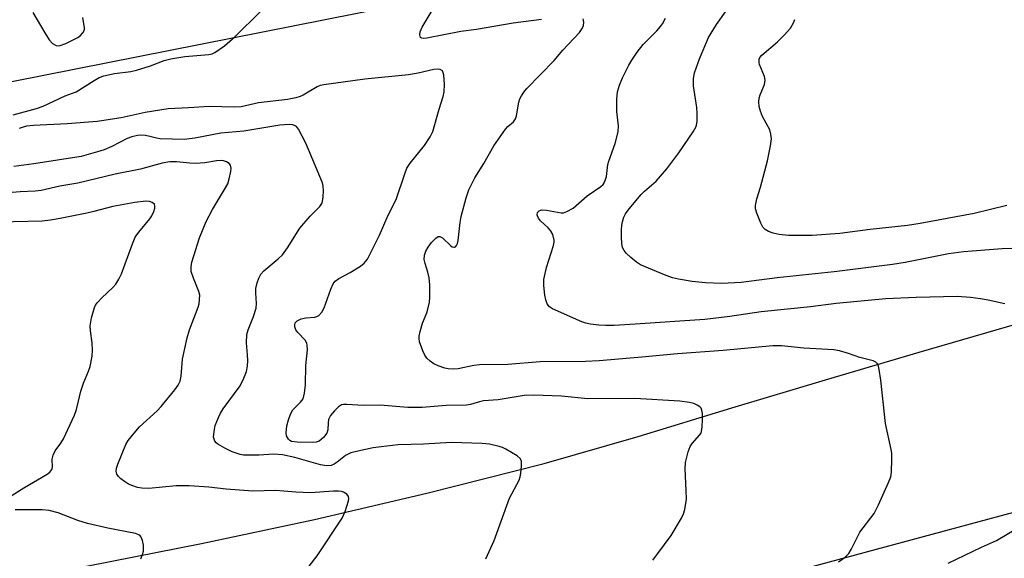
# Model space of a CAD drawing. Units: inches. Extents: x 1261762 to 1267762, y 493454 to 497454.
# Drawn here: x 1264371 to 1264608, y 493682 to 493812 of the extents above; entities that cross this region are included whole.
import ezdxf

# ---------------------------------------------------------------- set-up
doc = ezdxf.new("R2010")
doc.units = ezdxf.units.IN
doc.header["$MEASUREMENT"] = 0
for name, color, linetype in [('TRANS-Parking Lot', 4, 'Continuous'), ('TRANS-Road', 130, 'Continuous'), ('Undefined', 1, 'Continuous')]:
    doc.layers.add(name, color=color, linetype=linetype)

msp = doc.modelspace()

# ---------------------------------------------------------------- linework, layer by layer
at = {"layer": 'TRANS-Parking Lot'}
msp.add_lwpolyline([(1264474.32, 493818.03), (1264354.15, 493794.19)], dxfattribs=at)
at = {"layer": 'TRANS-Road'}
for points in [[(1263986.67, 493654.43), (1264016.3, 493653.16), (1264061.84, 493652.22), (1264092.98, 493652.29), (1264124.12, 493652.9), (1264164.36, 493654.5), (1264193.78, 493656.14), (1264208.91, 493657.24), (1264223.16, 493658.28), (1264252.51, 493660.94), (1264287.2, 493664.76), (1264315.02, 493668.51), (1264342.78, 493672.75), (1264387.24, 493680.58), (1264414.52, 493685.92), (1264441.71, 493691.74), (1264468.79, 493698.03), (1264497.08, 493705.15), (1264519.7, 493711.69), (1264542.22, 493718.58), (1264564.79, 493725.33), (1264587.37, 493732.02), (1264624.45, 493742.76)], [(1264639.82, 493701.42), (1264556.42, 493678.95), (1264500.08, 493666.31), (1264443.58, 493654.38), (1264382.31, 493643.15), (1264347.04, 493637.55), (1264317.47, 493633.66), (1264290.77, 493630.65), (1264264.02, 493628.1), (1264237.23, 493626.02), (1264208.91, 493624.53), (1264196.95, 493623.9), (1264166.61, 493622.92), (1264136.25, 493622.47), (1264105.89, 493622.55), (1264075.72, 493622.88), (1264046.07, 493623.74), (1264016.44, 493625.11), (1263986.83, 493626.99)]]:
    msp.add_lwpolyline(points, dxfattribs=at)
at = {"layer": 'Undefined'}
for points, elevation in [([(1264496.38, 493812.08), (1264489.57, 493811.23), (1264480.78, 493809.68), (1264476.95, 493809.24), (1264468.82, 493807.6), (1264468.02, 493807.51), (1264467.56, 493807.56), (1264467.26, 493807.79), (1264467.09, 493808.41), (1264467.2, 493809.16), (1264467.68, 493810.22), (1264473.25, 493819.75)], 232), ([(1264369.15, 493789.17), (1264374.78, 493790.64), (1264376.44, 493791.19), (1264381.68, 493793.71), (1264384.35, 493794.65), (1264388.66, 493797.42), (1264389.93, 493798.09), (1264390.98, 493798.54), (1264393.56, 493799.12), (1264397.49, 493799.6), (1264398.9, 493799.87), (1264402.29, 493800.93), (1264405.54, 493802.18), (1264407.16, 493802.61), (1264410.56, 493803.19), (1264416.29, 493803.65), (1264417.1, 493803.83), (1264417.73, 493804.12), (1264420.04, 493805.75), (1264422.64, 493807.99), (1264428.63, 493813.94)], 230), ([(1264373.93, 493813.74), (1264376.79, 493808.9), (1264377.89, 493807.19), (1264378.64, 493806.35), (1264379.51, 493805.87), (1264379.99, 493805.78), (1264380.53, 493805.82), (1264381.89, 493806.29), (1264384.75, 493807.75), (1264385.43, 493808.26), (1264385.99, 493808.89), (1264386.33, 493809.61), (1264386.37, 493810.11), (1264385.97, 493812.58)], 228), ([(1264609.65, 493756.95), (1264607.31, 493756.86), (1264597.99, 493756.17), (1264594.37, 493755.65), (1264583.95, 493753.58), (1264580.9, 493753.08), (1264566.87, 493751.3), (1264553.13, 493749.89), (1264544.48, 493748.74), (1264539.79, 493748.53), (1264535.88, 493748.65), (1264532.66, 493749), (1264529.41, 493749.54), (1264527.96, 493749.86), (1264526.01, 493750.59), (1264520.25, 493753.05), (1264519.27, 493753.69), (1264517.91, 493754.81), (1264516.82, 493755.8), (1264516.28, 493756.45), (1264515.93, 493757.22), (1264515.76, 493758.05), (1264515.64, 493759.8), (1264515.64, 493761.46), (1264515.73, 493762.55), (1264515.89, 493763.41), (1264516.23, 493764.53), (1264516.61, 493765.32), (1264517.48, 493766.52), (1264520.41, 493769.92), (1264521.23, 493770.73), (1264523.99, 493773.17), (1264526.6, 493776.13), (1264529.47, 493779.95), (1264532.91, 493785.05), (1264533.55, 493786.18), (1264533.72, 493786.68), (1264533.85, 493787.5), (1264533.92, 493789.47), (1264533.8, 493790.92), (1264533, 493796.11), (1264533.01, 493797.85), (1264533.28, 493799.22), (1264534.42, 493802.65), (1264536.59, 493807.74), (1264538.51, 493810.91), (1264540.73, 493813.93)], 236), ([(1264567.95, 493681.52), (1264569.51, 493682.62), (1264570.39, 493683.52), (1264570.97, 493684.51), (1264573.04, 493688.68), (1264576.47, 493693.13), (1264577.55, 493695.22), (1264579.97, 493700.61), (1264580.49, 493701.98), (1264580.68, 493703.1), (1264580.78, 493706.27), (1264580.75, 493707.71), (1264580.63, 493708.56), (1264579.26, 493714.78), (1264578.12, 493725.29), (1264577.74, 493727.83), (1264577.55, 493728.62), (1264577.35, 493729.09), (1264576.94, 493729.55), (1264576.29, 493729.87), (1264573.02, 493730.7), (1264570.33, 493731.69), (1264568.15, 493732.3), (1264566.78, 493732.55), (1264559.54, 493732.98), (1264554.19, 493733.52), (1264552.11, 493733.54), (1264540.16, 493732.37), (1264529.14, 493731.6), (1264520.55, 493730.75), (1264510.26, 493729.89), (1264507.03, 493729.75), (1264496.05, 493729.67), (1264488.27, 493728.99), (1264481.45, 493728.96), (1264480.1, 493728.78), (1264476.31, 493727.99), (1264475.13, 493727.89), (1264473.94, 493727.96), (1264473.1, 493728.14), (1264471.5, 493728.71), (1264470.49, 493729.21), (1264469.58, 493729.84), (1264468.77, 493730.56), (1264468.3, 493731.24), (1264467.82, 493732.29), (1264467.05, 493734.47), (1264466.91, 493735.3), (1264466.93, 493735.86), (1264467.15, 493736.98), (1264467.71, 493738.94), (1264468.81, 493741.5), (1264469.07, 493742.33), (1264469.44, 493744.06), (1264469.55, 493745.24), (1264469.51, 493748.21), (1264469.35, 493749.93), (1264469.07, 493751.29), (1264468.36, 493753.32), (1264468.14, 493754.32), (1264468.19, 493755.32), (1264468.53, 493756.28), (1264469.09, 493757.26), (1264469.92, 493758.43), (1264470.92, 493759.47), (1264471.54, 493759.86), (1264471.96, 493759.87), (1264472.59, 493759.52), (1264474.56, 493757.61), (1264474.92, 493757.35), (1264475.28, 493757.26), (1264475.47, 493757.29), (1264475.66, 493757.38), (1264475.95, 493757.7), (1264476.14, 493758.13), (1264476.32, 493758.91), (1264476.81, 493763.22), (1264477.04, 493764.64), (1264478.26, 493769.14), (1264478.94, 493771.06), (1264480.32, 493773.93), (1264482.5, 493777.45), (1264484.95, 493781.7), (1264487.75, 493785.7), (1264488.33, 493786.33), (1264489.63, 493787.49), (1264490.12, 493788.14), (1264490.38, 493788.88), (1264490.91, 493792.19), (1264491.19, 493792.96), (1264491.57, 493793.69), (1264492.15, 493794.62), (1264492.86, 493795.48), (1264499.42, 493802.25), (1264501.55, 493804.7), (1264505.53, 493808.99), (1264506.21, 493809.9), (1264506.49, 493810.67), (1264506.56, 493811.48), (1264506.45, 493812.23)], 232), ([(1264607.95, 493743.61), (1264603.99, 493744.51), (1264602.1, 493744.86), (1264599.73, 493745.18), (1264596.52, 493745.42), (1264586.58, 493745.16), (1264579.3, 493744.86), (1264567.38, 493743.73), (1264561.17, 493742.88), (1264549.28, 493741.71), (1264541.75, 493740.61), (1264535.69, 493739.83), (1264518.93, 493738.72), (1264513.9, 493738.43), (1264511.91, 493738.39), (1264510.21, 493738.48), (1264508.18, 493738.73), (1264507.1, 493738.96), (1264506.1, 493739.28), (1264499.04, 493742.4), (1264498.32, 493742.88), (1264497.78, 493743.62), (1264497.42, 493744.61), (1264497.19, 493745.69), (1264496.99, 493748.02), (1264497, 493749.47), (1264497.58, 493752.38), (1264499.31, 493757.64), (1264499.47, 493758.46), (1264499.47, 493759), (1264499.1, 493760.3), (1264498.59, 493761.26), (1264498.04, 493761.89), (1264496.15, 493763.64), (1264495.65, 493764.28), (1264495.39, 493764.97), (1264495.46, 493765.6), (1264495.83, 493766.03), (1264496.49, 493766.23), (1264497.61, 493766.15), (1264501.12, 493765.56), (1264501.68, 493765.58), (1264502.49, 493765.83), (1264504, 493766.7), (1264507.36, 493769.63), (1264510.66, 493771.87), (1264511.21, 493772.39), (1264511.51, 493772.8), (1264511.83, 493773.53), (1264512.05, 493774.32), (1264512.4, 493777.15), (1264512.58, 493777.98), (1264514.15, 493782.25), (1264514.86, 493785.07), (1264514.92, 493786.49), (1264514.56, 493789.96), (1264514.56, 493792.94), (1264514.7, 493794.71), (1264515.16, 493796.28), (1264515.9, 493798.07), (1264517.45, 493801.07), (1264518.15, 493802.29), (1264519.45, 493804.22), (1264520.87, 493806.07), (1264524.16, 493809.34), (1264525.07, 493810.38), (1264525.56, 493811.08), (1264526.22, 493812.41)], 234), ([(1264608.45, 493767.29), (1264600.56, 493765.42), (1264587.57, 493762.94), (1264584.54, 493762.53), (1264575.56, 493761.54), (1264568.27, 493760.6), (1264561.56, 493760.1), (1264555.87, 493760.12), (1264553.63, 493760.3), (1264552.18, 493760.62), (1264551.08, 493761.01), (1264550.25, 493761.56), (1264549.73, 493762.09), (1264549.18, 493763.06), (1264548.25, 493765.45), (1264547.96, 493766.52), (1264547.94, 493767.31), (1264548.23, 493768.88), (1264549.13, 493771.75), (1264550.84, 493778.06), (1264551.57, 493781.69), (1264551.76, 493783.37), (1264551.65, 493784.48), (1264551.35, 493785.55), (1264549.64, 493788.74), (1264549.12, 493790.03), (1264548.82, 493791.11), (1264548.73, 493792.28), (1264548.81, 493793.14), (1264549.07, 493793.97), (1264550.08, 493796.41), (1264550.29, 493797.45), (1264550.12, 493798.39), (1264548.9, 493801.26), (1264548.8, 493801.77), (1264548.83, 493802.5), (1264548.97, 493802.95), (1264549.42, 493803.54), (1264553.2, 493806.68), (1264554.85, 493808.31), (1264556.37, 493810.03), (1264557.11, 493811.27), (1264557.41, 493812.07)], 238), ([(1264523.17, 493681.89), (1264524.44, 493683.5), (1264527.59, 493687.87), (1264530.09, 493692.01), (1264530.56, 493693.06), (1264530.9, 493694.14), (1264531.3, 493696.63), (1264531.27, 493698.66), (1264530.96, 493703.94), (1264531.06, 493705.4), (1264531.69, 493707.96), (1264532.17, 493709.31), (1264532.65, 493710.03), (1264534.44, 493711.98), (1264534.75, 493712.43), (1264534.95, 493712.93), (1264535.11, 493714.04), (1264535.15, 493715.78), (1264535.13, 493717.22), (1264535.02, 493718.02), (1264534.84, 493718.48), (1264534.51, 493718.84), (1264533.85, 493719.27), (1264533.1, 493719.61), (1264532, 493719.9), (1264529.67, 493720.16), (1264518.89, 493720.84), (1264507.53, 493720.78), (1264501.21, 493721.41), (1264494.56, 493721.67), (1264492.2, 493721.58), (1264485.96, 493720.52), (1264482.47, 493720.24), (1264481.45, 493720.02), (1264479.34, 493719.39), (1264478.36, 493719.23), (1264473.48, 493719.18), (1264467.67, 493718.67), (1264464.22, 493718.65), (1264457.59, 493719.22), (1264453.52, 493719.15), (1264449.56, 493719.42), (1264448.72, 493719.41), (1264448.21, 493719.3), (1264447.53, 493718.87), (1264446.53, 493717.86), (1264445.63, 493716.73), (1264445.34, 493716.25), (1264445.15, 493715.75), (1264445.03, 493714.94), (1264444.95, 493713.29), (1264444.74, 493712.53), (1264443.93, 493711.44), (1264442.89, 493710.57), (1264442.15, 493710.32), (1264441.34, 493710.24), (1264437.59, 493710.3), (1264436.24, 493710.52), (1264435.8, 493710.72), (1264435.46, 493711.02), (1264435.04, 493711.83), (1264434.94, 493712.59), (1264435.1, 493714.26), (1264435.48, 493715.69), (1264435.98, 493717.08), (1264436.51, 493718.1), (1264438.38, 493719.92), (1264438.99, 493720.78), (1264439.37, 493722.11), (1264439.61, 493724.1), (1264439.66, 493728.78), (1264440.02, 493732.57), (1264440, 493733.69), (1264439.87, 493734.2), (1264439.5, 493734.85), (1264437.74, 493736.75), (1264437.25, 493737.41), (1264437.01, 493738.12), (1264437.01, 493738.61), (1264437.12, 493739.05), (1264437.57, 493739.56), (1264438.53, 493739.99), (1264439.62, 493740.23), (1264441.84, 493740.42), (1264442.34, 493740.55), (1264442.79, 493740.8), (1264443.52, 493741.64), (1264444.11, 493742.67), (1264445.66, 493747.14), (1264446.25, 493748.44), (1264446.72, 493749.12), (1264447.57, 493749.76), (1264450.33, 493751.19), (1264452.83, 493752.7), (1264453.73, 493753.4), (1264454.47, 493754.38), (1264457.37, 493760.17), (1264459.49, 493764.96), (1264461.41, 493768.72), (1264463.48, 493774.97), (1264464.01, 493776.3), (1264464.77, 493777.5), (1264468.19, 493781.77), (1264469.57, 493783.88), (1264470.21, 493785.14), (1264471.77, 493790.52), (1264472.73, 493793.54), (1264472.98, 493794.65), (1264473.03, 493796.42), (1264472.88, 493798.77), (1264472.76, 493799.28), (1264472.54, 493799.7), (1264472.02, 493800.03), (1264471.35, 493800.15), (1264470.5, 493800.07), (1264466.69, 493799.14), (1264464.39, 493798.76), (1264453.84, 493797.73), (1264443.98, 493796.39), (1264443.14, 493796.18), (1264442.36, 493795.89), (1264439.04, 493793.9), (1264438.31, 493793.55), (1264437.24, 493793.2), (1264435.27, 493792.82), (1264428.28, 493792.01), (1264424.1, 493791.09), (1264422.44, 493791), (1264416.48, 493791.18), (1264411.43, 493790.82), (1264406.54, 493790.58), (1264401.01, 493789.73), (1264395.22, 493788.39), (1264389.38, 493787.57), (1264382.15, 493787.01), (1264374.1, 493786.53), (1264372.42, 493786.37), (1264371.63, 493786.19), (1264370.61, 493785.84)], 230), ([(1264483.03, 493682.21), (1264485.03, 493686.64), (1264488.68, 493696.85), (1264491.04, 493701.14), (1264491.29, 493701.96), (1264491.43, 493702.82), (1264491.62, 493704.56), (1264491.6, 493705.66), (1264491.33, 493706.35), (1264490.54, 493707.04), (1264487.82, 493708.64), (1264487.05, 493709), (1264486.2, 493709.28), (1264483.88, 493709.81), (1264482.13, 493710.04), (1264474.75, 493710.27), (1264468, 493709.88), (1264461.88, 493709.67), (1264457.83, 493709.23), (1264455.84, 493708.93), (1264452.14, 493708.19), (1264450.46, 493707.74), (1264449.2, 493707.08), (1264447.21, 493705.48), (1264446.51, 493705.01), (1264445.72, 493704.7), (1264444.64, 493704.61), (1264443.22, 493704.87), (1264437.04, 493706.66), (1264434.04, 493707.3), (1264431.84, 493707.47), (1264428.45, 493707.23), (1264425.83, 493707.17), (1264424.67, 493707.22), (1264423.83, 493707.37), (1264421.91, 493708), (1264420.18, 493708.84), (1264418.5, 493709.83), (1264418.08, 493710.18), (1264417.76, 493710.58), (1264417.56, 493711.04), (1264417.46, 493711.54), (1264417.55, 493712.93), (1264417.85, 493714.33), (1264418.61, 493716.26), (1264419.12, 493717.33), (1264419.73, 493718.31), (1264423.82, 493723.92), (1264424.71, 493725.71), (1264425.33, 493727.31), (1264425.59, 493728.63), (1264425.69, 493729.97), (1264425.64, 493731.32), (1264425.38, 493734.22), (1264425.45, 493736.27), (1264425.74, 493737.37), (1264427.06, 493740.6), (1264427.69, 493742.57), (1264427.8, 493743.71), (1264427.61, 493746.28), (1264427.62, 493747.3), (1264427.9, 493748.72), (1264428.3, 493749.79), (1264428.85, 493750.74), (1264429.58, 493751.6), (1264433.01, 493754.43), (1264434.05, 493755.45), (1264435.21, 493757.11), (1264438.19, 493761.83), (1264440.66, 493764.75), (1264442.99, 493767.06), (1264443.47, 493767.75), (1264443.68, 493768.26), (1264443.86, 493769.38), (1264443.93, 493770.82), (1264443.85, 493771.97), (1264443.63, 493772.77), (1264439.69, 493782.29), (1264437.88, 493785.71), (1264437.37, 493786.34), (1264436.94, 493786.6), (1264436.44, 493786.73), (1264435.63, 493786.79), (1264433.4, 493786.67), (1264424.71, 493785.23), (1264419.19, 493784.74), (1264412.95, 493783.51), (1264410.39, 493783.23), (1264404.58, 493783.39), (1264403.72, 493783.51), (1264402.09, 493783.96), (1264401.03, 493784.15), (1264399.96, 493784.23), (1264399.13, 493784.15), (1264397.74, 493783.82), (1264396.65, 493783.45), (1264392.93, 493781.54), (1264391.13, 493780.73), (1264389.48, 493780.21), (1264385.56, 493779.14), (1264374.13, 493777.34), (1264369.31, 493776.66)], 228), ([(1264440.46, 493680.43), (1264442.36, 493682.92), (1264448.37, 493692.01), (1264449.1, 493693.63), (1264449.9, 493696.21), (1264449.98, 493696.75), (1264449.92, 493697.23), (1264449.53, 493697.77), (1264448.69, 493698.29), (1264448.22, 493698.44), (1264447.5, 493698.54), (1264446.33, 493698.52), (1264440.74, 493698.15), (1264437.23, 493698.28), (1264434.34, 493698.56), (1264432.35, 493698.67), (1264426.9, 493698.56), (1264420.49, 493698.97), (1264416.27, 493699.51), (1264411.58, 493699.81), (1264408.44, 493699.78), (1264401.85, 493699.2), (1264400.16, 493699.23), (1264399.09, 493699.43), (1264398.01, 493699.79), (1264396.96, 493700.25), (1264396.01, 493700.82), (1264395.12, 493701.47), (1264394.55, 493702.02), (1264394.17, 493702.64), (1264394, 493703.33), (1264394.05, 493704.06), (1264394.36, 493705.05), (1264396.34, 493709.77), (1264396.91, 493710.73), (1264398.32, 493712.53), (1264399.62, 493714.05), (1264403.82, 493717.88), (1264404.84, 493718.92), (1264408.1, 493722.91), (1264408.9, 493724.07), (1264409.37, 493725.02), (1264409.63, 493726.25), (1264409.97, 493730.32), (1264411.06, 493735.41), (1264411.64, 493737.34), (1264413.72, 493742.79), (1264413.94, 493743.6), (1264414.09, 493744.68), (1264414.1, 493745.75), (1264413.93, 493746.57), (1264412.57, 493749.8), (1264412.06, 493751.42), (1264412.01, 493752.53), (1264412.19, 493753.66), (1264414.05, 493759.53), (1264415.62, 493763.46), (1264417.15, 493766.34), (1264420.11, 493771.13), (1264420.86, 493772.56), (1264421.21, 493773.7), (1264421.56, 493775.46), (1264421.65, 493776.31), (1264421.53, 493777.04), (1264421.23, 493777.39), (1264420.58, 493777.79), (1264419.81, 493778.05), (1264419.26, 493778.12), (1264418.14, 493778.03), (1264415.31, 493777.57), (1264413.12, 493777.42), (1264411.71, 493777.48), (1264408.54, 493777.86), (1264406.88, 493777.84), (1264405.06, 493777.48), (1264399.87, 493776.03), (1264393.75, 493774.87), (1264384.72, 493772.7), (1264380.39, 493771.94), (1264375.9, 493770.95), (1264374.5, 493770.79), (1264370.91, 493770.63), (1264368.94, 493770.44)], 226), ([(1264368.05, 493696.98), (1264371.72, 493699.29), (1264377.37, 493702.65), (1264378.05, 493703.14), (1264378.53, 493703.73), (1264378.64, 493704.33), (1264378.6, 493706.2), (1264378.78, 493707.21), (1264379.31, 493708.2), (1264380.7, 493710.09), (1264381.32, 493711.09), (1264383.99, 493716.79), (1264384.47, 493718.18), (1264385.48, 493722.64), (1264386.14, 493724.53), (1264387.34, 493727.44), (1264387.69, 493728.53), (1264388.21, 493731.05), (1264388.32, 493732.48), (1264388.21, 493734.26), (1264387.78, 493737.16), (1264387.74, 493738.31), (1264388.08, 493740.28), (1264388.75, 493742.77), (1264388.98, 493743.28), (1264389.49, 493743.98), (1264390.52, 493745.06), (1264393.16, 493747.55), (1264393.87, 493748.4), (1264394.63, 493749.55), (1264395.24, 493750.88), (1264397.9, 493758.08), (1264398.59, 493759.68), (1264399.41, 493760.89), (1264402.09, 493764.11), (1264402.57, 493764.84), (1264403.07, 493765.85), (1264403.3, 493766.63), (1264403.32, 493767.14), (1264403.19, 493767.59), (1264402.68, 493768.01), (1264401.98, 493768.25), (1264401.15, 493768.33), (1264398.5, 493768.04), (1264393.22, 493767.08), (1264388.65, 493765.83), (1264386.93, 493765.44), (1264380.48, 493764.15), (1264378.15, 493763.76), (1264376.2, 493763.54), (1264365.76, 493763.3)], 224), ([(1264399.91, 493682.27), (1264400.32, 493683.28), (1264400.54, 493684.06), (1264400.6, 493684.61), (1264400.54, 493685.5), (1264400.31, 493686.66), (1264400.01, 493687.44), (1264399.74, 493687.79), (1264399.44, 493688.02), (1264398.67, 493688.32), (1264391.98, 493689.6), (1264387.06, 493690.76), (1264384.76, 493691.46), (1264380, 493693.3), (1264377.84, 493693.89), (1264376.14, 493694.05), (1264369.67, 493694.01)], 224), ([(1264594.3, 493681.2), (1264602.32, 493685.02), (1264605.96, 493686.66), (1264618.43, 493694.02)], 234)]:
    msp.add_lwpolyline(points, dxfattribs=dict(at, elevation=elevation))

doc.saveas('drawing.dxf')
